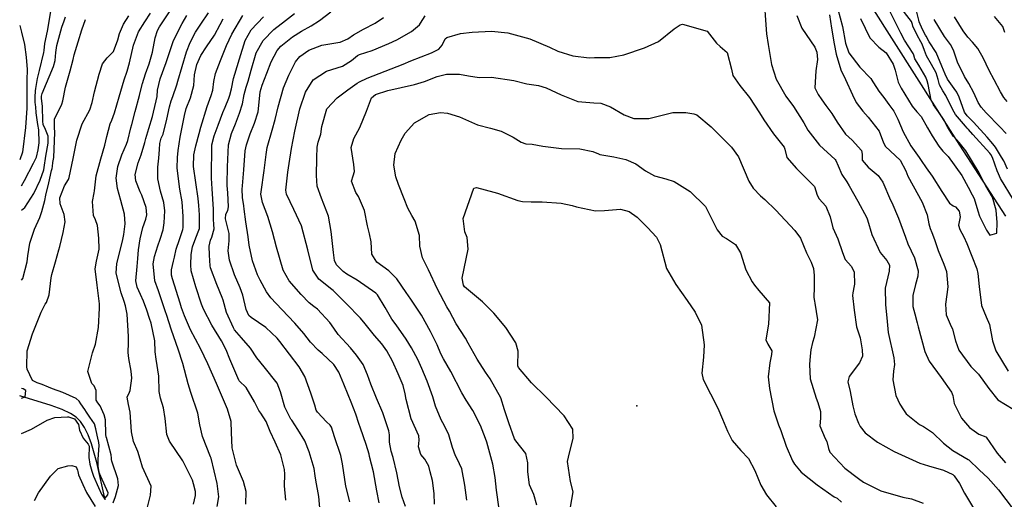
# Model space of a CAD drawing. Units: inches. Extents: x 1267759 to 1273759, y 465455 to 469455.
# Drawn here: x 1267759 to 1268194, y 467487 to 467699 of the extents above; entities that cross this region are included whole.
import ezdxf

# ---------------------------------------------------------------- set-up
doc = ezdxf.new("R2010")
doc.units = ezdxf.units.IN
doc.header["$MEASUREMENT"] = 0
for name, color, linetype, true_color in [('ELEV-Spot Elevation', 7, 'Continuous', 0x27fa89), ('HYDRO-Single Line Stream', 7, 'Continuous', 0x27fa89), ('Undefined', 7, 'Continuous', 0x27fa89)]:
    doc.layers.add(name, color=color, linetype=linetype, true_color=true_color)

msp = doc.modelspace()

# ---------------------------------------------------------------- linework, layer by layer
at = {"layer": 'ELEV-Spot Elevation'}
msp.add_point((1268031.76, 467528.7, 231.9), dxfattribs=at)
at = {"layer": 'HYDRO-Single Line Stream'}
for points in [[(1268194.7, 467612.43), (1268174.46, 467643.8), (1268135.46, 467705.19)], [(1267759.37, 467696.55), (1267760.22, 467693.7), (1267761.43, 467688.23), (1267762.2, 467682.67), (1267762.72, 467677.23), (1267762.49, 467672.41), (1267762.58, 467660.12), (1267761.95, 467651.57), (1267760.56, 467640.63), (1267759.37, 467637.2)], [(1267797.13, 467487.08), (1267793.44, 467503.69), (1267791.1, 467511.89), (1267789.59, 467515.87), (1267788, 467519.1), (1267786.2, 467521.79), (1267784.34, 467523.7), (1267781.79, 467525.31), (1267778.09, 467526.98), (1267773.22, 467528.75), (1267759.35, 467533.03)]]:
    msp.add_lwpolyline(points, dxfattribs=at)
at = {"layer": 'Undefined'}
for points, elevation in [([(1268088.2, 467705.38), (1268088.69, 467698.88), (1268089.14, 467692.93), (1268089.75, 467688.22), (1268091.29, 467679.33), (1268093.39, 467672.83), (1268097.57, 467665.42), (1268100.97, 467660.77), (1268105.56, 467653.55), (1268107.3, 467650.39), (1268112.48, 467643.69), (1268119.35, 467637.41), (1268119.64, 467637.04), (1268120.69, 467634.65), (1268122.4, 467630.83), (1268124.52, 467627.49), (1268125.55, 467625.83), (1268129.44, 467619.09), (1268133.32, 467611.68), (1268133.69, 467610.73), (1268135.6, 467604.37), (1268139.27, 467596.37), (1268142.24, 467592.82), (1268143.34, 467590.81), (1268143.24, 467588.09), (1268141.53, 467580.67), (1268141.66, 467573.4), (1268142.35, 467565.95), (1268142.86, 467561.06), (1268145.3, 467549.81), (1268145.59, 467546.86), (1268145.13, 467543.98), (1268144.86, 467540.09), (1268146.15, 467533.27), (1268148.02, 467529.46), (1268149.64, 467526.89), (1268150.78, 467525.18), (1268156.64, 467520.34), (1268158.37, 467519.47), (1268162.31, 467516.88), (1268167.29, 467512.15), (1268171.39, 467508.95), (1268178.17, 467504.9), (1268178.36, 467504.76), (1268183.01, 467500.41), (1268186.97, 467496.66), (1268191.45, 467491.63), (1268198.03, 467483.01)], 222), ([(1268198.18, 467619.59), (1268192.37, 467629.07), (1268191.45, 467631.09), (1268190.97, 467632.45), (1268188.84, 467638.28), (1268188.11, 467639.68), (1268187.73, 467640.18), (1268180.11, 467648.48), (1268178.21, 467650.64), (1268177.71, 467651.27), (1268176.94, 467652.15), (1268172.47, 467657.33), (1268171.29, 467659.38), (1268168.29, 467665.74), (1268166.96, 467667.71), (1268165.47, 467670.34), (1268164.82, 467672.81), (1268163.93, 467675.75), (1268161.99, 467679.34), (1268159.66, 467683.18), (1268158.81, 467685.58), (1268157.78, 467688.29), (1268157.18, 467689.43), (1268155.64, 467692.3), (1268153.75, 467696.32), (1268153.54, 467697.05), (1268153.12, 467698.29), (1268147.45, 467705.58)], 216), ([(1267760.14, 467516.48), (1267764.6, 467518.34), (1267771.55, 467522.36), (1267774.94, 467523.53), (1267780.39, 467523.79), (1267780.93, 467523.74), (1267783.49, 467522.92), (1267785.34, 467520.37), (1267785.74, 467517.87), (1267787.42, 467514.31), (1267789.65, 467511.71), (1267789.97, 467510.84), (1267789.9, 467505.78), (1267790.3, 467502.9), (1267790.9, 467500.89), (1267791.23, 467499.82), (1267791.99, 467497.66), (1267794.17, 467492.65), (1267795.45, 467489.69), (1267796.29, 467488.27), (1267796.47, 467488.04), (1267797.11, 467487.81), (1267798.28, 467489.29), (1267798.44, 467490.28), (1267795.17, 467497.48), (1267794.5, 467499.16), (1267793.96, 467502.01), (1267794.01, 467504.92), (1267794.43, 467511.22), (1267794.17, 467513.29), (1267794.07, 467513.66), (1267792.98, 467518.53), (1267792.31, 467520.66), (1267790.27, 467523.68), (1267788.85, 467525.85), (1267788.07, 467527.06), (1267786.32, 467529.54), (1267785.55, 467530.65), (1267784.26, 467531.85), (1267778.43, 467534.5), (1267773.87, 467536.16), (1267772.14, 467536.84), (1267769.26, 467538.06), (1267767.03, 467538.88), (1267764.98, 467539.88), (1267762.61, 467544.89), (1267762.44, 467545.83), (1267762.6, 467552.92), (1267764.98, 467560.5), (1267768.78, 467570.05), (1267770.63, 467573.6), (1267771.15, 467574.34), (1267772.43, 467577.66), (1267773.22, 467585.18), (1267773.56, 467586.65), (1267775.18, 467592.17), (1267776.69, 467597.5), (1267777.14, 467599.05), (1267778.59, 467605.13), (1267779.36, 467609.93), (1267778.97, 467613.13), (1267777.22, 467617.9), (1267777.02, 467620.49), (1267779.07, 467625.82), (1267780.88, 467628.62), (1267781.25, 467629.47), (1267783.02, 467637.85), (1267784.62, 467646.03), (1267786.96, 467653.15), (1267790.26, 467659.38), (1267791.39, 467662.56), (1267792.33, 467667.37), (1267794.45, 467675.13), (1267795.87, 467679.61), (1267797.95, 467682.35), (1267800.78, 467685.11), (1267802.64, 467690.2), (1267803.39, 467693.01), (1267805.15, 467697.2), (1267807.53, 467700.93)], 200), ([(1267760.15, 467625.8), (1267761.49, 467628.19), (1267765.46, 467635.73), (1267766.75, 467638.52), (1267767.53, 467641.68), (1267767.98, 467644.81), (1267767.86, 467650.53), (1267767.4, 467652.86), (1267766.63, 467658.09), (1267766.48, 467660.62), (1267766.37, 467661.57), (1267766.25, 467662.79), (1267766.24, 467665.01), (1267766.33, 467667.68), (1267766.42, 467668.78), (1267767.18, 467673.19), (1267768.14, 467676.78), (1267770.05, 467684.64), (1267770.15, 467685.59), (1267770.42, 467688.7), (1267771.57, 467694.16), (1267772.28, 467697.46), (1267773.05, 467702.99)], 194), ([(1267760.15, 467614.99), (1267761.67, 467616.23), (1267765.67, 467622.46), (1267768.41, 467628.3), (1267769.94, 467632.82), (1267770.14, 467633.89), (1267770.88, 467638.82), (1267771.96, 467644.7), (1267771.91, 467647.71), (1267770.75, 467650.61), (1267769.77, 467652.91), (1267769.54, 467654.29), (1267769.46, 467660.77), (1267769.07, 467663.27), (1267768.94, 467664.41), (1267769, 467665.41), (1267769.26, 467666.63), (1267774.25, 467678.44), (1267775.01, 467681.19), (1267775.31, 467684.7), (1267775.68, 467687.81), (1267777.99, 467695.8), (1267778.92, 467698.65), (1267779.56, 467700.45)], 196), ([(1267800.69, 467485.82), (1267801.7, 467488.55), (1267802.96, 467493.54), (1267802.65, 467496.35), (1267800.02, 467504.28), (1267799.9, 467504.89), (1267799.91, 467505.52), (1267799.76, 467507.06), (1267797.63, 467514.65), (1267797.6, 467514.76), (1267797.44, 467516.11), (1267797.2, 467522.54), (1267796.63, 467524.69), (1267794.82, 467528.7), (1267793.85, 467529.94), (1267793.09, 467531.2), (1267793.12, 467535.38), (1267792.24, 467537.53), (1267791.24, 467538.57), (1267789.41, 467543.87), (1267791.49, 467552.01), (1267792.78, 467555.87), (1267794.17, 467563.31), (1267794.65, 467571.84), (1267794.58, 467573.76), (1267793.49, 467581.99), (1267792.7, 467589.08), (1267793.31, 467592.58), (1267794.46, 467597.89), (1267794.25, 467602.64), (1267793.76, 467608.34), (1267792.8, 467610.82), (1267791.94, 467612.76), (1267791.44, 467618.83), (1267792.19, 467622.63), (1267792.35, 467623.63), (1267793.07, 467630.17), (1267795.12, 467637.69), (1267796.98, 467643.81), (1267797.77, 467647.53), (1267799.36, 467653.13), (1267800.04, 467654.73), (1267801.25, 467658.03), (1267803.25, 467665.15), (1267805.55, 467672.65), (1267806.79, 467676.39), (1267807.89, 467680.14), (1267809.54, 467687.97), (1267811.74, 467693.79), (1267814.63, 467698.18), (1267817.06, 467702.07)], 202), ([(1267815.83, 467483.97), (1267817.11, 467489.25), (1267817.38, 467493.11), (1267813.54, 467501.51), (1267812.49, 467505.15), (1267811.46, 467508.48), (1267809.56, 467512.84), (1267808.73, 467517.24), (1267808.17, 467525.92), (1267807.4, 467529.26), (1267806.85, 467532.45), (1267807.81, 467534.68), (1267808.16, 467535.37), (1267808.81, 467540.86), (1267808.57, 467543.98), (1267807.47, 467549.55), (1267807.22, 467552.25), (1267807.43, 467556.45), (1267807.44, 467559.24), (1267806.74, 467569.15), (1267806.06, 467572.87), (1267805.48, 467574.66), (1267804.09, 467578.55), (1267802, 467587.22), (1267802.25, 467591.47), (1267804.78, 467601.41), (1267805.38, 467604.33), (1267805.9, 467608.95), (1267805.58, 467613.33), (1267804.07, 467619.39), (1267802.53, 467624.65), (1267801.98, 467629.2), (1267802.64, 467634.28), (1267804.42, 467639.52), (1267806.46, 467644.13), (1267807.04, 467645.86), (1267808.43, 467651.35), (1267808.85, 467652.9), (1267810.37, 467658.58), (1267812.26, 467665.69), (1267812.44, 467666.37), (1267813.61, 467671.03), (1267814.85, 467675.25), (1267816.48, 467679.71), (1267817.96, 467684.83), (1267819.16, 467691.08), (1267820.22, 467694.44), (1267821.05, 467696.02), (1267825.77, 467703.12)], 204), ([(1267836.15, 467485.29), (1267837.02, 467489.08), (1267836.95, 467490.84), (1267836.16, 467494.22), (1267835.68, 467495.76), (1267831.32, 467504.37), (1267825.45, 467513.1), (1267824.33, 467515.97), (1267823.53, 467523.04), (1267822.83, 467527.72), (1267821.5, 467531.99), (1267820.89, 467535.05), (1267820.72, 467541.79), (1267819.65, 467549.2), (1267819.22, 467552.49), (1267818.97, 467557.31), (1267817.36, 467565.2), (1267816.71, 467567.22), (1267815.5, 467570.83), (1267814.02, 467574.82), (1267812.62, 467577.87), (1267811.18, 467581.12), (1267810.68, 467583.89), (1267811.19, 467590.22), (1267811.47, 467593.68), (1267811.83, 467597.56), (1267812.53, 467602.42), (1267813.72, 467607.38), (1267815.03, 467611.14), (1267815.45, 467613.03), (1267815.2, 467616.25), (1267813.24, 467621.72), (1267812.57, 467623.14), (1267810.63, 467627.95), (1267810.39, 467630.83), (1267811.63, 467635.88), (1267812.93, 467639.54), (1267814.54, 467644.88), (1267815.03, 467646.64), (1267816.38, 467651.06), (1267817.99, 467656.48), (1267818.47, 467658.28), (1267819.67, 467663.27), (1267819.99, 467665.24), (1267820.18, 467667.99), (1267821.32, 467673.04), (1267824.06, 467680.28), (1267826.27, 467686.91), (1267827.26, 467689.92), (1267831.03, 467697.52), (1267833.09, 467701.03)], 206), ([(1267846.6, 467484.27), (1267847.24, 467488.41), (1267846.58, 467494.33), (1267843.84, 467505.56), (1267843.67, 467506.07), (1267840.11, 467515.16), (1267838.96, 467520.33), (1267838.02, 467525.39), (1267834.94, 467534.57), (1267833.75, 467538.35), (1267831.33, 467547.33), (1267829.29, 467553.62), (1267826.44, 467562.11), (1267824.1, 467568.93), (1267823.69, 467570.14), (1267821.83, 467575.93), (1267820.57, 467579.4), (1267819.09, 467583.84), (1267818.33, 467591.36), (1267818.88, 467594.61), (1267820.39, 467599.24), (1267821.42, 467602.23), (1267822.68, 467606.43), (1267823.2, 467609.48), (1267823.4, 467614.81), (1267822.96, 467618.44), (1267821.45, 467623.42), (1267820.3, 467628.87), (1267820.41, 467634.03), (1267820.8, 467638.02), (1267821.07, 467641.89), (1267821.17, 467644.43), (1267821.86, 467646.79), (1267822.74, 467648.62), (1267824.35, 467655.28), (1267825.49, 467660.74), (1267826.25, 467663.37), (1267826.9, 467665.17), (1267828.74, 467670.45), (1267829.16, 467671.94), (1267833.06, 467685.03), (1267834.63, 467689.11), (1267836.92, 467693.64), (1267839.36, 467697.19), (1267842.78, 467702.21)], 208), ([(1267876.88, 467487.01), (1267876.2, 467493.31), (1267876.45, 467498.49), (1267876.28, 467500.6), (1267874.99, 467505.86), (1267874.67, 467506.99), (1267872.19, 467512.59), (1267869.98, 467517.26), (1267868.16, 467521.67), (1267865.79, 467525.47), (1267864.93, 467526.66), (1267863.03, 467530.44), (1267859.4, 467536.76), (1267856.31, 467539.68), (1267856.04, 467540.02), (1267852.1, 467549.19), (1267850.54, 467553.36), (1267848.5, 467557.33), (1267844.26, 467564.24), (1267840.49, 467571.29), (1267839.58, 467573.61), (1267837.15, 467581.16), (1267835.13, 467588.28), (1267834.89, 467590.97), (1267835.06, 467595.43), (1267835.67, 467598.92), (1267837.08, 467602.77), (1267838.49, 467606.17), (1267838.69, 467607.02), (1267838.68, 467613.02), (1267838.51, 467617.05), (1267838.2, 467620.14), (1267836.06, 467634.29), (1267836.17, 467639.52), (1267837.14, 467643.43), (1267838.6, 467648.84), (1267839.29, 467651.64), (1267842.1, 467660.77), (1267843.92, 467665.7), (1267844.64, 467668.1), (1267845.11, 467671.8), (1267845.81, 467675.35), (1267848.01, 467681.14), (1267850.64, 467687.74), (1267853.04, 467692.72), (1267857.94, 467701.02)], 212), ([(1267892.07, 467481.92), (1267891.38, 467488.66), (1267890.11, 467495.86), (1267889.88, 467497.79), (1267889.43, 467500.93), (1267887.21, 467508.28), (1267885.18, 467513.18), (1267882.19, 467518.19), (1267879.44, 467522.29), (1267879.1, 467522.81), (1267876.39, 467528.09), (1267874.45, 467534.85), (1267872.97, 467538.66), (1267867.33, 467545.94), (1267864.03, 467549.81), (1267861.2, 467554.1), (1267857.3, 467558.63), (1267854.24, 467562.26), (1267853.71, 467563.1), (1267850.63, 467569.92), (1267849.14, 467575.34), (1267848.78, 467576.47), (1267846.33, 467582.27), (1267843.63, 467589.62), (1267843.49, 467590.51), (1267843.17, 467595.17), (1267843.01, 467599.15), (1267843.59, 467601.86), (1267844.12, 467603.15), (1267845.17, 467606.84), (1267845.12, 467608.76), (1267844.98, 467611.11), (1267844.92, 467615.52), (1267844.36, 467624.47), (1267844.02, 467629.2), (1267844.23, 467643.97), (1267845.2, 467647.85), (1267846.98, 467652.56), (1267849.04, 467658.17), (1267850.08, 467660.6), (1267851.69, 467664.49), (1267852.1, 467665.84), (1267852.8, 467668.67), (1267853.76, 467673.18), (1267854.32, 467675.13), (1267856.35, 467681.86), (1267858.9, 467689.96), (1267861.58, 467694.73), (1267866.96, 467700.4)], 214), ([(1267905.06, 467486.2), (1267903.35, 467493.22), (1267901.93, 467503.08), (1267901.16, 467506.78), (1267898.4, 467514.91), (1267896.95, 467519.24), (1267896.39, 467520.08), (1267894.83, 467521.57), (1267890.82, 467525.87), (1267890.32, 467526.72), (1267889.67, 467528.94), (1267887.9, 467534.31), (1267885.2, 467541.62), (1267882.74, 467545.82), (1267874.27, 467557.05), (1267872.97, 467558.6), (1267867.97, 467563.21), (1267861.55, 467567.64), (1267860.51, 467568.52), (1267859.39, 467571.17), (1267857.9, 467577.45), (1267856.63, 467580.81), (1267854.19, 467586.46), (1267852.05, 467593.01), (1267851.41, 467597.04), (1267851.9, 467601.57), (1267851.9, 467604.73), (1267850.18, 467611.28), (1267850.36, 467613.28), (1267851.2, 467614.97), (1267851.56, 467616.45), (1267851.19, 467622.7), (1267851.02, 467625.98), (1267851.02, 467626.49), (1267851.09, 467634.22), (1267851.62, 467643.87), (1267852.91, 467648.87), (1267854.58, 467653.18), (1267856.46, 467657.93), (1267857.69, 467661.95), (1267858.44, 467666.14), (1267859.35, 467669.37), (1267860.28, 467672.03), (1267861.55, 467676.8), (1267863.73, 467684.59), (1267866.8, 467690), (1267871.62, 467694.77), (1267876.7, 467698.78), (1267880.76, 467701.84)], 216), ([(1267918.09, 467485.89), (1267917, 467491.05), (1267915.52, 467499.48), (1267913.86, 467506.27), (1267913.58, 467507.31), (1267912.33, 467511.64), (1267909.86, 467518.75), (1267909.15, 467520.78), (1267907.7, 467524.94), (1267905.73, 467530.26), (1267904.44, 467533.52), (1267902.54, 467538.17), (1267900.24, 467543.54), (1267898.02, 467546.93), (1267892.96, 467551.76), (1267891.1, 467553.25), (1267887.68, 467556.78), (1267884.74, 467560.53), (1267880.88, 467565.22), (1267875.05, 467571.26), (1267870.18, 467576.36), (1267868.33, 467579.02), (1267865.53, 467584.09), (1267864.37, 467586.44), (1267862.14, 467592.64), (1267860.7, 467599.56), (1267860.26, 467603.23), (1267859.23, 467609.97), (1267858.45, 467615.43), (1267858.25, 467616.93), (1267857.67, 467620.57), (1267857.55, 467624.27), (1267857.73, 467625.78), (1267858.32, 467632.83), (1267858.96, 467641.18), (1267859.54, 467643.97), (1267861.13, 467648.7), (1267863.06, 467653.49), (1267864.67, 467658.4), (1267865.26, 467664.2), (1267865.51, 467667.36), (1267866.35, 467670.18), (1267868.46, 467675.61), (1267870.39, 467680.5), (1267873.02, 467685.52), (1267874.7, 467687.52), (1267879.83, 467691.6), (1267883.83, 467694.06), (1267888.06, 467696.43), (1267891.67, 467698.83), (1267896.75, 467702.69)], 218), ([(1267942.55, 467485.18), (1267942.29, 467489.99), (1267941.65, 467495.62), (1267940.64, 467499.46), (1267939.93, 467502.03), (1267938.19, 467505.14), (1267936.5, 467507.17), (1267935.5, 467510.54), (1267935.8, 467513.54), (1267935.53, 467515.37), (1267932.23, 467522.86), (1267929.99, 467531.41), (1267929.58, 467533.99), (1267928.6, 467537.65), (1267926.46, 467542.85), (1267923.9, 467548.35), (1267921.42, 467552.93), (1267919.25, 467555.98), (1267915.95, 467559.78), (1267911.96, 467564.82), (1267909.89, 467567.34), (1267903.56, 467573.79), (1267897.74, 467579.55), (1267897.2, 467580), (1267891.48, 467584.62), (1267888.85, 467588.6), (1267886.56, 467597.52), (1267883.71, 467608.19), (1267880.46, 467615.38), (1267877.19, 467622.1), (1267876.92, 467623.83), (1267877.8, 467631.8), (1267878.36, 467635.65), (1267879.43, 467642.31), (1267880.89, 467649.99), (1267883.07, 467659.78), (1267885.56, 467667.13), (1267888.87, 467672.6), (1267894.76, 467676.36), (1267901.89, 467678.67), (1267905.89, 467681.2), (1267908.48, 467683.38), (1267909.36, 467683.82), (1267915.02, 467685.6), (1267922.37, 467688.66), (1267925.94, 467690.26), (1267932.34, 467693.89), (1267935.86, 467696.9), (1267936.38, 467697.64), (1267938.33, 467700.85)], 222), ([(1268102.53, 467701.06), (1268104.66, 467695.46), (1268110.36, 467686.97), (1268111.31, 467684.88), (1268111.64, 467681.55), (1268110.87, 467676.56), (1268110.36, 467669.13), (1268111.83, 467666.09), (1268113.44, 467663.82), (1268115.35, 467661.29), (1268117.95, 467657.8), (1268120.32, 467653.96), (1268123.97, 467648.66), (1268126.95, 467645.9), (1268131.03, 467641.38), (1268131.28, 467639.72), (1268131.28, 467637.11), (1268134, 467633.97), (1268138.39, 467630.39), (1268140.44, 467627.35), (1268143.87, 467619.43), (1268144.36, 467618.4), (1268147.34, 467611.58), (1268150.46, 467603.06), (1268151.53, 467600.25), (1268152.97, 467597.12), (1268154.37, 467594.06), (1268155.98, 467588.23), (1268155.91, 467585.94), (1268154.88, 467582.18), (1268153.64, 467577.37), (1268153.72, 467572.44), (1268154.51, 467569.23), (1268155.56, 467565.26), (1268156.02, 467563.53), (1268158.99, 467552.66), (1268160.85, 467548.44), (1268166.14, 467541.14), (1268170.78, 467534.66), (1268171.3, 467533.25), (1268171.94, 467529.74), (1268175.17, 467523.19), (1268178.73, 467519.11), (1268182.84, 467516.11), (1268185.87, 467515.02), (1268186.14, 467514.8), (1268190.9, 467507.76), (1268194.59, 467503.42)], 220), ([(1268116.88, 467701.34), (1268117.78, 467695.43), (1268118.97, 467688.51), (1268119.81, 467683.9), (1268121.87, 467676.97), (1268123.9, 467672.8), (1268127, 467665.94), (1268128.72, 467662.56), (1268131.56, 467658.76), (1268133.93, 467656.11), (1268138.78, 467649.94), (1268140.75, 467644.82), (1268141.63, 467643.11), (1268148.08, 467637.08), (1268150.58, 467632.49), (1268151.53, 467630.07), (1268153.82, 467625.78), (1268157.87, 467618.51), (1268159.99, 467612.97), (1268160.81, 467609.02), (1268161.39, 467606.98), (1268162.13, 467605.24), (1268163.28, 467602.16), (1268164.82, 467597.26), (1268167.31, 467591.23), (1268168.62, 467587.95), (1268169.17, 467581.24), (1268168.72, 467577.82), (1268168.14, 467573.58), (1268168.44, 467568.79), (1268170.14, 467564.64), (1268171.17, 467562.51), (1268172.48, 467557.38), (1268174.04, 467553.22), (1268179.37, 467546.01), (1268182.67, 467542.7), (1268187.31, 467536.33), (1268191.15, 467531.3), (1268197.95, 467527.14)], 218), ([(1268120.53, 467703.86), (1268122.59, 467696.2), (1268123.98, 467688.73), (1268125.38, 467684.58), (1268130.29, 467678.16), (1268135.13, 467673.19), (1268136.1, 467671.74), (1268136.39, 467671.21), (1268138.74, 467667.57), (1268140.82, 467664.74), (1268143.16, 467661.77), (1268145.23, 467658.72), (1268147.02, 467655.27), (1268149.47, 467649.71), (1268152.87, 467643.4), (1268156.42, 467638.36), (1268157.41, 467636.91), (1268159.6, 467633.73), (1268162.27, 467630.08), (1268166.45, 467623.28), (1268169.93, 467618.07), (1268171.55, 467617.01), (1268172.57, 467616.46), (1268174.22, 467614.57), (1268174.54, 467612.09), (1268173.88, 467608.46), (1268174.41, 467606.44), (1268176.21, 467603.27), (1268177.58, 467600.3), (1268181.89, 467589.14), (1268182.4, 467587.14), (1268182.91, 467581.31), (1268184.04, 467572.94), (1268186.13, 467568.02), (1268187.6, 467564.5), (1268188.85, 467557.4), (1268190.27, 467552.95), (1268195.78, 467543.95)], 216), ([(1268130.58, 467699.68), (1268134.67, 467691.19), (1268138.69, 467687.03), (1268141.9, 467684.51), (1268145.04, 467679.55), (1268145.83, 467676.8), (1268147.19, 467671.54), (1268148.53, 467668.91), (1268150.2, 467666.23), (1268153.38, 467660.92), (1268155.49, 467658.44), (1268157.43, 467656.38), (1268160.21, 467651.37), (1268162.27, 467647.86), (1268165.16, 467643.33), (1268166.97, 467641.08), (1268169.26, 467638.79), (1268175.31, 467630.3), (1268178.1, 467625.15), (1268179.94, 467621.89), (1268180.84, 467620.17), (1268182.44, 467614.73), (1268183.12, 467612.37), (1268183.7, 467611.23), (1268186.15, 467606.23), (1268187.64, 467604), (1268190.76, 467604.93), (1268190.97, 467609.64), (1268190.52, 467615.09), (1268188.82, 467620.77), (1268185.91, 467625.83), (1268184.21, 467629.02), (1268183, 467631.52), (1268177.16, 467641.21), (1268174.12, 467644.93), (1268172.04, 467647.22), (1268171.7, 467647.6), (1268169.09, 467651.6), (1268167.17, 467655.21), (1268165.08, 467658.54), (1268162.88, 467661.49), (1268161.78, 467663.68), (1268160.51, 467670.54), (1268160.07, 467672.11), (1268159.4, 467673.84), (1268156.36, 467679.1), (1268154.62, 467681.92), (1268154.12, 467683.45), (1268153.88, 467684.18), (1268150.06, 467690.16), (1268148.44, 467693.21), (1268143.57, 467702.98)], 214), ([(1268195.49, 467633.08), (1268193.81, 467636.78), (1268192.83, 467638.52), (1268190.21, 467642.81), (1268189.07, 467644.4), (1268186.55, 467647.33), (1268180.44, 467653.9), (1268180.26, 467654.09), (1268177.67, 467656.71), (1268176.54, 467658.37), (1268174.21, 467665), (1268173.17, 467667.19), (1268171.96, 467668.75), (1268169.01, 467672.86), (1268167.9, 467675.1), (1268166.5, 467678.59), (1268163.94, 467684.64), (1268160.91, 467689.44), (1268159.51, 467691.93), (1268159.33, 467692.28), (1268157.97, 467694.82), (1268156.5, 467698.24), (1268156.33, 467698.89), (1268155.27, 467703.04)], 218), ([(1268195.29, 467663.1), (1268193.94, 467664.78), (1268192.44, 467667.27), (1268189.59, 467672.58), (1268187.4, 467676.79), (1268184.81, 467682.31), (1268182.45, 467686.38), (1268180.01, 467689.17), (1268177.94, 467691.5), (1268175.88, 467694.22), (1268172.15, 467700.39)], 222), ([(1268194.36, 467693.49), (1268193.41, 467696.19), (1268189.72, 467700.63)], 224), ([(1267760.15, 467584.14), (1267760.79, 467584.92), (1267762.62, 467592.22), (1267762.97, 467594.92), (1267763.82, 467600.47), (1267765.95, 467606.67), (1267768.24, 467611.8), (1267769.13, 467614.42), (1267770.44, 467619.38), (1267770.96, 467621.69), (1267772.19, 467627.13), (1267773.45, 467632.5), (1267773.63, 467633.45), (1267773.77, 467634.36), (1267774.06, 467636.11), (1267774.38, 467638.34), (1267774.91, 467649.39), (1267774.71, 467651.49), (1267774.72, 467655.16), (1267777.95, 467661.8), (1267778.47, 467663.34), (1267779.52, 467669.36), (1267781.71, 467676.5), (1267782.96, 467681.61), (1267783.36, 467683.59), (1267785.11, 467689.33), (1267786.86, 467694.65), (1267788.39, 467699.18)], 198), ([(1267859.21, 467485.28), (1267859.29, 467490.88), (1267858.11, 467495.18), (1267855.11, 467502.45), (1267853.16, 467510.08), (1267852.9, 467516.89), (1267852.75, 467521.77), (1267851.13, 467527.15), (1267846.28, 467538.53), (1267842.49, 467547.27), (1267839.14, 467553.94), (1267834.74, 467562.14), (1267832.07, 467568.37), (1267830.8, 467571.96), (1267830.15, 467574.03), (1267826.86, 467584.77), (1267826.44, 467586.28), (1267826.34, 467588.71), (1267827.25, 467592.47), (1267827.64, 467594.25), (1267828.49, 467597.85), (1267829.96, 467602.11), (1267831.38, 467606.47), (1267831.5, 467607.34), (1267831.51, 467612.26), (1267831.02, 467618.8), (1267830.1, 467624.33), (1267828.92, 467633.63), (1267829.01, 467638.29), (1267829.3, 467641.34), (1267830.24, 467647.34), (1267832.06, 467656.79), (1267832.92, 467660), (1267834.72, 467664.7), (1267836.17, 467670.13), (1267836.56, 467674.86), (1267837.51, 467679.44), (1267839.36, 467683.41), (1267841.84, 467687.12), (1267845.35, 467692.38), (1267847.92, 467697), (1267849.2, 467699.5)], 210), ([(1267929.71, 467484.16), (1267928.25, 467488.26), (1267927.11, 467492.93), (1267925.94, 467499.06), (1267924.18, 467505.8), (1267923.3, 467508.58), (1267922.58, 467512.6), (1267922.56, 467515.78), (1267922.32, 467517.58), (1267919.66, 467525.6), (1267916.92, 467532), (1267914.35, 467538.18), (1267912.95, 467542.31), (1267911.01, 467546.86), (1267908.08, 467551.05), (1267905.35, 467554.23), (1267899.98, 467560.22), (1267898.02, 467562.92), (1267896.3, 467565.49), (1267890.84, 467571.27), (1267889.16, 467572.53), (1267887.23, 467574.08), (1267883.7, 467577.75), (1267878.33, 467583.8), (1267875.65, 467588.62), (1267872.69, 467598.75), (1267871.03, 467605.52), (1267868.9, 467612.27), (1267866.53, 467618.42), (1267865.85, 467622.13), (1267865.96, 467623.2), (1267867.32, 467632.51), (1267868.11, 467639.67), (1267868.61, 467642.67), (1267870.84, 467650.35), (1267872.22, 467655.13), (1267873.41, 467660.69), (1267875.76, 467669.08), (1267878.14, 467674.64), (1267881.12, 467680.53), (1267883.06, 467682.97), (1267887.02, 467685.75), (1267892.79, 467687.95), (1267899.86, 467689.03), (1267900.8, 467689.16), (1267904.25, 467690.71), (1267906.71, 467692.41), (1267911.19, 467694.94), (1267916.26, 467697.6), (1267919.95, 467700.09)], 220), ([(1267956.81, 467487.07), (1267955.88, 467493.6), (1267954.5, 467500.82), (1267952.57, 467505.25), (1267951.83, 467506.54), (1267950.48, 467510.24), (1267948.81, 467515.79), (1267946.88, 467519.79), (1267945.43, 467522.47), (1267942.92, 467528.48), (1267941.71, 467532.67), (1267939.3, 467539.61), (1267936.97, 467545.16), (1267935.11, 467549.15), (1267932.31, 467554.26), (1267930.02, 467558.06), (1267925.61, 467564.39), (1267923.72, 467566.95), (1267920.75, 467572.06), (1267917.35, 467577.64), (1267916.61, 467578.39), (1267908.35, 467584.09), (1267903.81, 467586.8), (1267902.14, 467587.92), (1267899.2, 467590.84), (1267898.33, 467592.77), (1267897.86, 467596.3), (1267896.91, 467605.65), (1267895.67, 467612.47), (1267892.55, 467620.31), (1267890.75, 467625.63), (1267890.43, 467630.39), (1267890.52, 467638.18), (1267890.65, 467642.84), (1267891.14, 467645.09), (1267892.25, 467648.62), (1267892.69, 467651.97), (1267894.97, 467659.86), (1267899.52, 467664.59), (1267904.29, 467668.23), (1267908.32, 467671.08), (1267909.44, 467671.7), (1267912.8, 467673.28), (1267920.74, 467676.4), (1267928.61, 467679.55), (1267932.02, 467680.95), (1267936.59, 467682.75), (1267941.15, 467684.48), (1267944.41, 467686.12), (1267945.95, 467687.96), (1267947.27, 467690.71), (1267947.89, 467691.23), (1267953.93, 467692.99), (1267959.13, 467693.6), (1267967.62, 467694.13), (1267974.91, 467693.39), (1267984.53, 467690.63), (1267993.32, 467687.03), (1267997.02, 467685.32), (1268003.64, 467683.15), (1268010.78, 467682.31), (1268013.17, 467682.44), (1268016.05, 467682.48), (1268019.92, 467682.42), (1268026.08, 467683.7), (1268035.25, 467686.68), (1268041.42, 467689.53), (1268048.38, 467695.07), (1268051, 467696.9), (1268052.04, 467697.13), (1268062.93, 467694.03), (1268066.95, 467688.82), (1268068.56, 467687.31), (1268071.78, 467684.66), (1268073.59, 467677.33), (1268074.22, 467674.44), (1268077.31, 467670.14), (1268081.64, 467664.83), (1268086.05, 467658.04), (1268087.89, 467654.98), (1268092.2, 467648.73), (1268096.95, 467642.83), (1268097.22, 467641.96), (1268098, 467638.24), (1268102.26, 467633.39), (1268110.28, 467625.44), (1268111.49, 467621.72), (1268112.39, 467620), (1268115.21, 467616.77), (1268117.12, 467612.04), (1268118.31, 467607.32), (1268120.6, 467602.33), (1268122.62, 467596.31), (1268123.88, 467593.22), (1268126.58, 467590.23), (1268127.82, 467587.66), (1268127.87, 467582.39), (1268127.81, 467581.69), (1268127.21, 467578.52), (1268127.11, 467577.35), (1268127.8, 467570.83), (1268128.88, 467563.5), (1268130.51, 467558.64), (1268131.21, 467554.31), (1268131.31, 467553.43), (1268131.47, 467550.61), (1268130.07, 467547.69), (1268125.55, 467541.63), (1268125.03, 467539.26), (1268125.98, 467534.94), (1268127.15, 467528.62), (1268128.07, 467525.12), (1268129.74, 467521.05), (1268130.51, 467519.46), (1268132.66, 467516.7), (1268138.15, 467512.66), (1268145.45, 467508.55), (1268156.84, 467503.35), (1268160.54, 467502.1), (1268167.27, 467500.3), (1268171.36, 467498.26), (1268171.94, 467497.76), (1268174.33, 467494.42), (1268176.57, 467490.14), (1268181.3, 467482.03)], 224), ([(1268194.84, 467648.87), (1268192.09, 467651.87), (1268186.14, 467658.05), (1268183.8, 467660.54), (1268182.47, 467662.53), (1268180.58, 467666.82), (1268178.4, 467670.93), (1268176.49, 467674), (1268173.48, 467680.44), (1268171.68, 467685.73), (1268170.36, 467688.18), (1268167.7, 467691.8), (1268163.07, 467699.24)], 220), ([(1267971.09, 467483.09), (1267969.84, 467491.39), (1267969.24, 467497.04), (1267968.23, 467502.84), (1267965.54, 467512.56), (1267964.97, 467514.16), (1267962.75, 467519.92), (1267959.37, 467526.6), (1267956.45, 467531.13), (1267954.55, 467534.43), (1267949.77, 467543.76), (1267946.48, 467549.43), (1267945.36, 467551.55), (1267943.61, 467555.54), (1267940.78, 467561.44), (1267936.71, 467568.63), (1267932, 467575.76), (1267929.92, 467578.67), (1267925.8, 467584.76), (1267922.27, 467588.26), (1267917.04, 467592.03), (1267914.82, 467595.56), (1267914.47, 467601.06), (1267913.86, 467604.55), (1267912.97, 467608.06), (1267911.61, 467614.9), (1267908.95, 467621.12), (1267907.72, 467622.9), (1267905.9, 467627.8), (1267906.59, 467630.21), (1267907.23, 467632.1), (1267906.92, 467635.23), (1267905.72, 467642.68), (1267906.9, 467646.74), (1267909.54, 467651.61), (1267912.46, 467658.83), (1267914.67, 467664.58), (1267916.46, 467666.16), (1267921.86, 467667.9), (1267933.61, 467670.48), (1267938.05, 467671.89), (1267943.66, 467674.06), (1267947.82, 467675.09), (1267953.54, 467675.13), (1267957.57, 467674.32), (1267962.22, 467673.61), (1267967.71, 467673.76), (1267977.53, 467672.25), (1267983.24, 467670.88), (1267988.47, 467670.09), (1267991.77, 467669.1), (1267998.43, 467665.96), (1268005.76, 467663.1), (1268012.92, 467662.43), (1268015.95, 467662.29), (1268020.26, 467660.7), (1268026.2, 467657.1), (1268030.56, 467655.46), (1268037.12, 467655.58), (1268047.79, 467658.18), (1268053.41, 467658.17), (1268056.97, 467657.65), (1268058.39, 467657.08), (1268064.68, 467651.81), (1268071.19, 467645.44), (1268073.7, 467642.94), (1268076.78, 467638.54), (1268081.35, 467627.89), (1268083.21, 467624.73), (1268086.39, 467621.32), (1268088.37, 467619.69), (1268093.23, 467615.09), (1268101.63, 467606.1), (1268104.11, 467602.69), (1268106.69, 467596.21), (1268108.74, 467592.06), (1268109.78, 467589.36), (1268110.19, 467586.19), (1268110.14, 467581.12), (1268109.99, 467576.5), (1268110.21, 467574.82), (1268110.49, 467573.94), (1268111.53, 467566.6), (1268110.09, 467558.91), (1268109.42, 467556.55), (1268108.64, 467553.39), (1268108.32, 467550.62), (1268108.14, 467546.86), (1268108.42, 467540.61), (1268111.06, 467532.06), (1268111.77, 467530.17), (1268112.95, 467526.21), (1268112.99, 467523.19), (1268112.67, 467519.82), (1268115.02, 467514.16), (1268115.68, 467512.91), (1268116.46, 467509.87), (1268117.05, 467508.17), (1268123.69, 467501.12), (1268129.7, 467496.54), (1268131.93, 467495.02), (1268139.5, 467491.15), (1268149.27, 467488.37), (1268153.14, 467487.63), (1268158.27, 467485.68)], 226), ([(1267987.64, 467484.77), (1267986.34, 467489.43), (1267984.5, 467493.81), (1267983.69, 467499.58), (1267983.72, 467503.53), (1267982.83, 467507.54), (1267978.34, 467513.16), (1267977.83, 467514.08), (1267975.28, 467521.2), (1267973.45, 467526.94), (1267971.78, 467532.18), (1267967.06, 467540.56), (1267965.03, 467543.5), (1267961.31, 467549.3), (1267957.39, 467556.36), (1267956.13, 467558.49), (1267952.1, 467564.84), (1267949.05, 467570.48), (1267948.01, 467572.33), (1267943.76, 467580.18), (1267939.78, 467588.75), (1267937.13, 467594.03), (1267936.06, 467599.22), (1267935.92, 467603.86), (1267933.95, 467610.24), (1267932.5, 467612.66), (1267930.76, 467615.87), (1267929.14, 467620.11), (1267926.66, 467626.38), (1267925.43, 467629.83), (1267924.52, 467634.93), (1267925.19, 467640.07), (1267927.79, 467646.01), (1267929.59, 467649.02), (1267933.66, 467653.65), (1267940.16, 467657.36), (1267945.08, 467658.17), (1267948.23, 467657.93), (1267953.55, 467656.21), (1267961.46, 467652.66), (1267967.18, 467651.21), (1267971.86, 467649.9), (1267977.21, 467647.23), (1267980.7, 467645.11), (1267982.75, 467644.41), (1267985.67, 467644.12), (1267990.37, 467643.32), (1267998.63, 467642.32), (1268006.67, 467642.09), (1268012.42, 467640.91), (1268014.86, 467639.89), (1268015.49, 467639.7), (1268021.73, 467638.67), (1268026.99, 467637.46), (1268031.4, 467635.54), (1268035.72, 467632.49), (1268039.66, 467630.19), (1268044.67, 467628.9), (1268048.35, 467627.73), (1268055.45, 467623.29), (1268062.09, 467616.65), (1268067.29, 467606.32), (1268069.44, 467603.62), (1268071.42, 467602.6), (1268075.46, 467599.96), (1268077.54, 467596.25), (1268079.97, 467588.72), (1268082.8, 467583.38), (1268083.76, 467581.87), (1268085.67, 467579.59), (1268090.37, 467574.18), (1268089.9, 467564.76), (1268088.79, 467557.79), (1268089.73, 467555.92), (1268091.44, 467552.92), (1268091.36, 467551.39), (1268090.5, 467547.71), (1268089.83, 467541.5), (1268090.43, 467536.31), (1268092.31, 467526.51), (1268094.36, 467520.24), (1268095.38, 467517.76), (1268097.71, 467510.8), (1268100.52, 467504.41), (1268101.46, 467502.9), (1268104.44, 467499.33), (1268111.49, 467493.77), (1268118.94, 467488.54), (1268120.24, 467487.84), (1268122.21, 467486.14)], 228), ([(1268002.5, 467483.86), (1268003.79, 467490.63), (1268002.59, 467495.31), (1268001.24, 467504.01), (1268002.14, 467507.93), (1268003.78, 467514.27), (1268003.51, 467518.31), (1267999.82, 467524.19), (1267991.64, 467532.69), (1267985.28, 467538.81), (1267979.55, 467545.6), (1267979.32, 467546.3), (1267979.4, 467552.82), (1267978.35, 467556.4), (1267973.92, 467563.18), (1267968.73, 467569.56), (1267963.73, 467574.59), (1267955.81, 467581.17), (1267955.26, 467582), (1267954.78, 467585.09), (1267957.41, 467597.77), (1267956.91, 467602.92), (1267955.83, 467605.45), (1267955.2, 467611.32), (1267959.82, 467624.75), (1267961.06, 467625.04), (1267968.67, 467623.04), (1267970.3, 467622.49), (1267979.33, 467619.28), (1267981.41, 467618.92), (1267985.16, 467618.72), (1267990.03, 467618.69), (1267998.47, 467618.07), (1268003.33, 467617.05), (1268005.21, 467616.54), (1268013.57, 467614.81), (1268017.49, 467614.89), (1268024.65, 467615.56), (1268028.47, 467614.53), (1268031.91, 467611.98), (1268036.52, 467607.37), (1268040.51, 467603.08), (1268042.09, 467599.96), (1268044.91, 467589.31), (1268049.03, 467582.2), (1268054.05, 467575.1), (1268057.63, 467570), (1268060.43, 467564.33), (1268061.61, 467555.56), (1268061.24, 467550.12), (1268060.49, 467543.1), (1268061.09, 467540.25), (1268067.59, 467527.67), (1268069.69, 467522.71), (1268071.86, 467517.51), (1268073.96, 467513.34), (1268077.74, 467508.89), (1268081.08, 467505.42), (1268083.88, 467500.11), (1268086.62, 467493.61), (1268089.12, 467489.29), (1268093.4, 467484.04)], 230), ([(1267760.14, 467532.02), (1267761.73, 467532.56), (1267762.11, 467535.39), (1267760.88, 467536.1), (1267760.14, 467536.36)], 198), ([(1267765.84, 467486.86), (1267767.64, 467490.23), (1267772.97, 467497.54), (1267776.36, 467501), (1267780.67, 467502.13), (1267782.32, 467502.26), (1267784.29, 467501.79), (1267784.9, 467500.29), (1267784.97, 467499.67), (1267785.3, 467498.15), (1267787.19, 467493.89), (1267788.84, 467490.41), (1267792.75, 467484.15)], 202)]:
    msp.add_lwpolyline(points, dxfattribs=dict(at, elevation=elevation))

doc.saveas('drawing.dxf')
